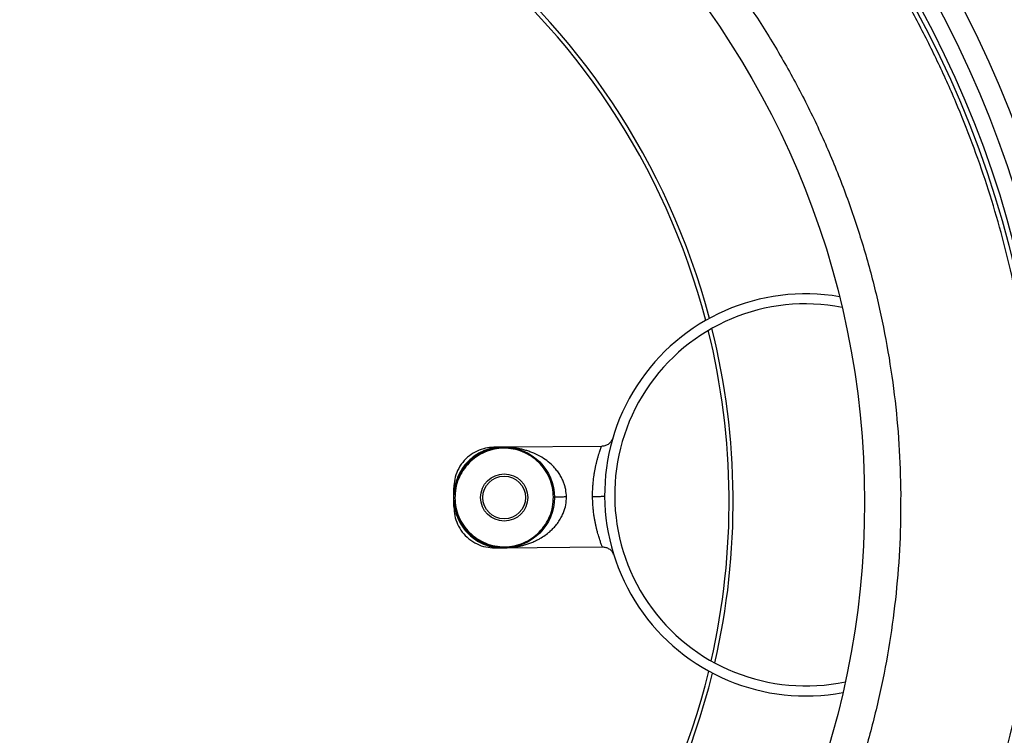
# Paper-space layout '2000L P2' of a CAD drawing. Units: millimetres. Extents: x 14 to 193, y 16 to 290.
# Drawn here: x 103 to 128, y 198 to 216 of the extents above; entities that cross this region are included whole.
import ezdxf

# ---------------------------------------------------------------- set-up
doc = ezdxf.new("R2010")
doc.units = ezdxf.units.MM

psp = doc.layouts.new('2000L P2')

# ---------------------------------------------------------------- linework, layer by layer
at = {"color": 7, "linetype": 'Continuous', "lineweight": 25}
for p, q in [((115.127, 205.051), (114.877, 205.049)), ((117.558, 205.072), (115.127, 205.051)), ((117.835, 205.261), (117.836, 205.264)), ((114.947, 202.565), (114.898, 202.565)), ((114.898, 202.549), (115.148, 202.551)), ((115.148, 202.551), (117.58, 202.572))]:
    psp.add_line(p, q, dxfattribs=at)
at = {"color": 8, "linetype": 'Continuous', "lineweight": 25}
for p, q in [((114.877, 205.032), (114.877, 205.049)), ((114.898, 202.549), (114.898, 202.565))]:
    psp.add_line(p, q, dxfattribs=at)
at = {"color": 7, "linetype": 'Continuous', "lineweight": 25}
for centre, radius in [((102.954, 203.694), 26.591), ((102.954, 203.694), 26.066), ((102.954, 203.694), 25.665), ((102.954, 203.694), 25.541), ((102.954, 203.694), 21.15), ((115.138, 203.801), 1.25), ((115.138, 203.801), 0.586), ((115.138, 203.801), 0.533)]:
    psp.add_circle(centre, radius, dxfattribs=at)
for centre, radius, start, end in [((102.954, 203.694), 33.025, 5.2766, 156.3611), ((102.954, 203.694), 29.75, 5.8038, 98.9565), ((102.954, 203.694), 29.75, 5.8038, 90.5), ((102.954, 203.694), 29.275, 5.8901, 33.9877), ((122.637, 203.866), 5, 80.2954, 280.7046), ((122.637, 203.866), 4.75, 78.9909, 282.0091), ((102.954, 203.694), 29.75, 185.8038, 278.9627), ((102.954, 203.694), 29.75, 185.8038, 278.9676)]:
    psp.add_arc(centre, radius, start, end, dxfattribs=at)
at = {"color": 8, "linetype": 'Continuous', "lineweight": 25}
for radius, start, end in [(32.748, 5.317, 156.3206), (17.88, 14.7788, 164.2607), (17.78, 14.6965, 164.1675), (29.327, 5.8806, 34.879), (17.88, 347.0492, 13.9508), (17.78, 347.1413, 13.8587), (32.748, 185.317, 336.3206), (29.327, 185.8806, 278.5454), (17.88, 196.7393, 346.2212), (17.78, 196.8325, 346.3035)]:
    psp.add_arc((102.954, 203.694), radius, start, end, dxfattribs=at)
at = {"color": 7, "linetype": 'Continuous', "lineweight": 25}
for points, knots in [([(128.395, 203.916), (128.387, 204.289), (128.371, 205.035), (128.285, 206.151), (128.153, 207.263), (127.972, 208.367), (127.743, 209.456), (127.469, 210.528), (127.152, 211.58), (126.788, 212.618), (126.378, 213.645), (125.921, 214.659), (125.417, 215.658), (124.869, 216.634), (124.279, 217.585), (123.651, 218.504), (122.988, 219.389), (122.292, 220.24), (121.559, 221.059), (120.788, 221.851), (119.977, 222.613), (119.129, 223.344), (118.249, 224.036), (117.34, 224.689), (116.409, 225.297), (115.457, 225.861), (114.488, 226.38), (113.498, 226.857), (112.482, 227.294), (111.441, 227.688), (110.378, 228.038), (109.301, 228.341), (108.211, 228.596), (107.117, 228.802), (106.023, 228.959), (104.929, 229.067), (103.831, 229.129), (102.725, 229.143), (101.613, 229.109), (100.497, 229.026), (99.386, 228.893), (98.281, 228.712), (97.193, 228.484), (96.121, 228.21), (95.069, 227.892), (94.031, 227.529), (93.004, 227.119), (91.99, 226.662), (90.99, 226.157), (90.014, 225.609), (89.063, 225.019), (88.145, 224.392), (87.26, 223.729), (86.409, 223.032), (85.589, 222.3), (84.797, 221.528), (84.035, 220.717), (83.305, 219.869), (82.613, 218.989), (81.96, 218.08), (81.352, 217.149), (80.787, 216.197), (80.268, 215.229), (79.791, 214.238), (79.355, 213.222), (78.961, 212.182), (78.611, 211.118), (78.308, 210.041), (78.053, 208.951), (77.847, 207.858), (77.69, 206.763), (77.582, 205.669), (77.517, 204.572), (77.515, 203.839), (77.513, 203.472)], [0, 0, 0, 0, 0.014001, 0.027998, 0.042002, 0.055997, 0.070002, 0.083748, 0.097502, 0.111249, 0.125, 0.139, 0.152998, 0.167002, 0.180997, 0.195002, 0.208748, 0.222502, 0.236249, 0.25, 0.264, 0.277998, 0.292002, 0.305997, 0.320002, 0.333748, 0.347502, 0.361249, 0.375, 0.389, 0.402998, 0.417002, 0.430997, 0.445002, 0.458748, 0.472502, 0.486249, 0.5, 0.514, 0.527998, 0.542002, 0.555997, 0.570002, 0.583748, 0.597502, 0.611249, 0.625, 0.639, 0.652998, 0.667002, 0.680997, 0.695002, 0.708748, 0.722502, 0.736249, 0.75, 0.764, 0.777998, 0.792002, 0.805997, 0.820002, 0.833748, 0.847502, 0.861249, 0.875, 0.889, 0.902998, 0.917002, 0.930997, 0.945002, 0.958748, 0.972502, 0.986249, 1, 1, 1, 1]), ([(80.905, 203.502), (80.908, 203.914), (80.914, 204.739), (81.011, 205.973), (81.173, 207.2), (81.404, 208.416), (81.702, 209.617), (82.068, 210.799), (82.499, 211.959), (82.995, 213.093), (83.553, 214.197), (84.172, 215.269), (84.851, 216.303), (85.586, 217.299), (86.376, 218.251), (87.219, 219.158), (88.111, 220.016), (89.049, 220.822), (90.031, 221.575), (91.054, 222.271), (92.115, 222.909), (93.209, 223.487), (94.334, 224.002), (95.486, 224.454), (96.662, 224.84), (97.858, 225.159), (99.069, 225.411), (100.293, 225.595), (101.525, 225.71), (102.762, 225.755), (103.999, 225.731), (105.233, 225.638), (106.46, 225.476), (107.675, 225.245), (108.876, 224.946), (110.059, 224.581), (111.219, 224.15), (112.353, 223.654), (113.457, 223.096), (114.528, 222.476), (115.563, 221.798), (116.558, 221.062), (117.511, 220.272), (118.417, 219.43), (119.275, 218.538), (120.082, 217.6), (120.835, 216.617), (121.531, 215.595), (122.169, 214.534), (122.747, 213.44), (123.262, 212.315), (123.713, 211.162), (124.099, 209.987), (124.419, 208.791), (124.671, 207.58), (124.854, 206.356), (124.973, 205.124), (124.993, 204.299), (125.003, 203.887)], [0, 0, 0, 0, 0.017856, 0.035716, 0.053569, 0.071431, 0.089283, 0.107144, 0.125, 0.142856, 0.160716, 0.178569, 0.196431, 0.214283, 0.232144, 0.25, 0.267856, 0.285716, 0.303569, 0.321431, 0.339283, 0.357144, 0.375, 0.392856, 0.410716, 0.428569, 0.446431, 0.464283, 0.482144, 0.5, 0.517856, 0.535716, 0.553569, 0.571431, 0.589283, 0.607144, 0.625, 0.642856, 0.660716, 0.678569, 0.696431, 0.714283, 0.732144, 0.75, 0.767856, 0.785716, 0.803569, 0.821431, 0.839283, 0.857144, 0.875, 0.892856, 0.910716, 0.928569, 0.946431, 0.964283, 0.982144, 1, 1, 1, 1]), ([(114.877, 205.049), (114.808, 205.044), (114.667, 205.034), (114.459, 204.962), (114.265, 204.844), (114.097, 204.679), (113.973, 204.479), (113.897, 204.261), (113.889, 204.112), (113.885, 204.04)], [0, 0, 0, 0, 0.131015, 0.270527, 0.415792, 0.563269, 0.715887, 0.862539, 1, 1, 1, 1]), ([(114.925, 205.033), (114.917, 205.032), (114.901, 205.029), (114.885, 205.031), (114.877, 205.032)], [0, 0, 0, 0, 0.500949, 1, 1, 1, 1]), ([(116.687, 203.814), (116.684, 203.877), (116.678, 203.971), (116.647, 204.093), (116.615, 204.187), (116.573, 204.28), (116.519, 204.376), (116.451, 204.471), (116.358, 204.579), (116.232, 204.695), (116.065, 204.81), (115.91, 204.89), (115.778, 204.942), (115.679, 204.975), (115.576, 205.002), (115.468, 205.024), (115.362, 205.039), (115.247, 205.049), (115.17, 205.05), (115.127, 205.051)], [0, 0, 0, 0, 0.072561, 0.109868, 0.148194, 0.190733, 0.235301, 0.285852, 0.339621, 0.422536, 0.515696, 0.622099, 0.670973, 0.722129, 0.7748, 0.82839, 0.884962, 0.93512, 1, 1, 1, 1]), ([(117.836, 205.264), (117.822, 205.236), (117.795, 205.181), (117.725, 205.119), (117.644, 205.08), (117.586, 205.074), (117.558, 205.072)], [0, 0, 0, 0, 0.2554229, 0.5148788, 0.7663908, 1, 1, 1, 1]), ([(77.513, 203.472), (77.521, 203.099), (77.537, 202.354), (77.624, 201.238), (77.755, 200.126), (77.937, 199.022), (78.165, 197.933), (78.439, 196.861), (78.757, 195.809), (79.12, 194.771), (79.53, 193.744), (79.987, 192.73), (80.492, 191.731), (81.039, 190.755), (81.629, 189.804), (82.257, 188.885), (82.92, 188), (83.617, 187.149), (84.349, 186.33), (85.121, 185.538), (85.931, 184.775), (86.78, 184.045), (87.659, 183.353), (88.569, 182.7), (89.5, 182.092), (90.451, 181.528), (91.42, 181.009), (92.411, 180.532), (93.427, 180.095), (94.467, 179.701), (95.53, 179.351), (96.608, 179.048), (97.698, 178.793), (98.791, 178.587), (99.886, 178.43), (100.98, 178.321), (102.077, 178.26), (103.183, 178.246), (104.295, 178.28), (105.411, 178.363), (106.523, 178.496), (107.627, 178.677), (108.716, 178.905), (109.788, 179.179), (110.84, 179.497), (111.877, 179.86), (112.904, 180.27), (113.919, 180.727), (114.918, 181.232), (115.894, 181.779), (116.845, 182.37), (117.764, 182.997), (118.649, 183.66), (119.499, 184.357), (120.319, 185.089), (121.111, 185.861), (121.873, 186.672), (122.603, 187.52), (123.296, 188.399), (123.948, 189.309), (124.557, 190.24), (125.121, 191.191), (125.64, 192.16), (126.117, 193.151), (126.553, 194.167), (126.947, 195.207), (127.297, 196.271), (127.6, 197.348), (127.856, 198.438), (128.061, 199.531), (128.219, 200.626), (128.327, 201.72), (128.391, 202.817), (128.394, 203.55), (128.395, 203.916)], [0, 0, 0, 0, 0.014001, 0.027998, 0.042002, 0.055997, 0.070002, 0.083748, 0.097502, 0.111249, 0.125, 0.139, 0.152998, 0.167002, 0.180997, 0.195002, 0.208748, 0.222502, 0.236249, 0.25, 0.264, 0.277998, 0.292002, 0.305997, 0.320002, 0.333748, 0.347502, 0.361249, 0.375, 0.389, 0.402998, 0.417002, 0.430997, 0.445002, 0.458748, 0.472502, 0.486249, 0.5, 0.514, 0.527998, 0.542002, 0.555997, 0.570002, 0.583748, 0.597502, 0.611249, 0.625, 0.639, 0.652998, 0.667002, 0.680997, 0.695002, 0.708748, 0.722502, 0.736249, 0.75, 0.764, 0.777998, 0.792002, 0.805997, 0.820002, 0.833748, 0.847502, 0.861249, 0.875, 0.889, 0.902998, 0.917002, 0.930997, 0.945002, 0.958748, 0.972502, 0.986249, 1, 1, 1, 1]), ([(125.003, 203.887), (125, 203.475), (124.994, 202.65), (124.897, 201.416), (124.736, 200.189), (124.505, 198.973), (124.206, 197.772), (123.841, 196.59), (123.409, 195.43), (122.914, 194.296), (122.355, 193.192), (121.736, 192.12), (121.058, 191.086), (120.322, 190.09), (119.532, 189.138), (118.69, 188.231), (117.798, 187.373), (116.859, 186.567), (115.877, 185.814), (114.854, 185.118), (113.794, 184.48), (112.7, 183.902), (111.574, 183.387), (110.422, 182.935), (109.246, 182.549), (108.051, 182.23), (106.839, 181.978), (105.616, 181.794), (104.383, 181.679), (103.147, 181.634), (101.909, 181.658), (100.676, 181.751), (99.449, 181.913), (98.233, 182.144), (97.032, 182.443), (95.85, 182.808), (94.69, 183.239), (93.556, 183.735), (92.452, 184.293), (91.38, 184.913), (90.345, 185.591), (89.35, 186.327), (88.398, 187.117), (87.491, 187.959), (86.633, 188.851), (85.827, 189.789), (85.074, 190.772), (84.377, 191.794), (83.739, 192.855), (83.162, 193.949), (82.646, 195.074), (82.195, 196.227), (81.809, 197.402), (81.489, 198.598), (81.237, 199.809), (81.055, 201.033), (80.936, 202.265), (80.915, 203.09), (80.905, 203.502)], [0, 0, 0, 0, 0.017856, 0.035716, 0.053569, 0.071431, 0.089283, 0.107144, 0.125, 0.142856, 0.160716, 0.178569, 0.196431, 0.214283, 0.232144, 0.25, 0.267856, 0.285716, 0.303569, 0.321431, 0.339283, 0.357144, 0.375, 0.392856, 0.410716, 0.428569, 0.446431, 0.464283, 0.482144, 0.5, 0.517856, 0.535716, 0.553569, 0.571431, 0.589283, 0.607144, 0.625, 0.642856, 0.660716, 0.678569, 0.696431, 0.714283, 0.732144, 0.75, 0.767856, 0.785716, 0.803569, 0.821431, 0.839283, 0.857144, 0.875, 0.892856, 0.910716, 0.928569, 0.946431, 0.964283, 0.982144, 1, 1, 1, 1]), ([(113.888, 203.79), (113.887, 203.823), (113.887, 203.888), (113.886, 203.971), (113.885, 204.029), (113.885, 204.036), (113.885, 204.04)], [0, 0, 0, 0, 0.249999, 0.499999, 0.749999, 1, 1, 1, 1]), ([(115.148, 202.551), (115.189, 202.552), (115.262, 202.554), (115.365, 202.564), (115.46, 202.578), (115.554, 202.597), (115.653, 202.622), (115.751, 202.654), (115.85, 202.692), (115.942, 202.734), (116.044, 202.788), (116.154, 202.857), (116.262, 202.941), (116.35, 203.024), (116.428, 203.11), (116.501, 203.206), (116.566, 203.316), (116.628, 203.451), (116.678, 203.617), (116.684, 203.749), (116.687, 203.814)], [0, 0, 0, 0, 0.0611433, 0.1088752, 0.1544453, 0.2046134, 0.2503849, 0.3052129, 0.356773, 0.4050787, 0.4501465, 0.5225157, 0.5888658, 0.6386783, 0.6856497, 0.7423562, 0.7956685, 0.845952, 0.9246229, 1, 1, 1, 1]), ([(113.89, 203.54), (113.89, 203.54), (113.89, 203.534), (113.89, 203.556), (113.889, 203.608), (113.888, 203.692), (113.888, 203.757), (113.888, 203.79)], [0, 0, 0, 0, 0.003441, 0.252581, 0.501721, 0.75086, 1, 1, 1, 1]), ([(113.89, 203.554), (113.893, 203.485), (113.901, 203.343), (113.972, 203.133), (114.088, 202.935), (114.254, 202.765), (114.455, 202.638), (114.675, 202.561), (114.826, 202.553), (114.898, 202.549)], [0, 0, 0, 0, 0.130538, 0.269768, 0.414979, 0.562584, 0.715445, 0.862354, 1, 1, 1, 1]), ([(117.58, 202.572), (117.608, 202.57), (117.666, 202.566), (117.749, 202.525), (117.814, 202.477), (117.865, 202.376), (117.861, 202.385), (117.86, 202.388)], [0, 0, 0, 0, 0.213033, 0.442391, 0.678994, 0.911919, 1, 1, 1, 1])]:
    psp.add_open_spline(points, degree=3, knots=knots, dxfattribs=at)
at = {"color": 8, "linetype": 'Continuous', "lineweight": 25}
for points, knots in [([(114.877, 205.032), (114.85, 205.027), (114.795, 205.016), (114.668, 204.978), (114.505, 204.907), (114.319, 204.78), (114.157, 204.617), (114.029, 204.426), (113.94, 204.216), (113.902, 204.035), (113.89, 203.926), (113.89, 203.891), (113.89, 203.89)], [0, 0, 0, 0, 0.065183, 0.130833, 0.262726, 0.395316, 0.528285, 0.661495, 0.794999, 0.929373, 0.99768, 1, 1, 1, 1]), ([(117.337, 203.82), (117.338, 203.903), (117.34, 204.027), (117.353, 204.188), (117.366, 204.297), (117.38, 204.394), (117.395, 204.479), (117.41, 204.559), (117.427, 204.637), (117.447, 204.715), (117.467, 204.793), (117.488, 204.865), (117.508, 204.927), (117.525, 204.98), (117.54, 205.021), (117.55, 205.05), (117.557, 205.069), (117.558, 205.071), (117.558, 205.072)], [0, 0, 0, 0, 0.125876, 0.187446, 0.251871, 0.301833, 0.351657, 0.401287, 0.450109, 0.50325, 0.565829, 0.628265, 0.690549, 0.752676, 0.816117, 0.876515, 0.938723, 1, 1, 1, 1]), ([(116.687, 203.814), (116.65, 203.814), (116.592, 203.813), (116.522, 203.813), (116.474, 203.812), (116.435, 203.812), (116.405, 203.812), (116.4, 203.812), (116.398, 203.812)], [0, 0, 0, 0, 0.271423, 0.417534, 0.566746, 0.715959, 0.86207, 1, 1, 1, 1]), ([(117.627, 203.823), (117.625, 203.822), (117.62, 203.822), (117.589, 203.822), (117.551, 203.822), (117.503, 203.821), (117.433, 203.821), (117.375, 203.82), (117.337, 203.82)], [0, 0, 0, 0, 0.137532, 0.283711, 0.432992, 0.582273, 0.728452, 1, 1, 1, 1]), ([(117.58, 202.572), (117.578, 202.576), (117.576, 202.583), (117.56, 202.623), (117.547, 202.661), (117.531, 202.705), (117.515, 202.751), (117.499, 202.804), (117.48, 202.864), (117.461, 202.931), (117.442, 203.005), (117.423, 203.082), (117.406, 203.162), (117.39, 203.247), (117.374, 203.344), (117.36, 203.452), (117.348, 203.573), (117.34, 203.696), (117.338, 203.779), (117.337, 203.82)], [0, 0, 0, 0, 0.123312, 0.183709, 0.247145, 0.29642, 0.345673, 0.394828, 0.442731, 0.496596, 0.549735, 0.598556, 0.648184, 0.698005, 0.747964, 0.812388, 0.873953, 0.937414, 1, 1, 1, 1]), ([(113.892, 203.686), (113.895, 203.651), (113.904, 203.546), (113.948, 203.364), (114.04, 203.156), (114.172, 202.967), (114.336, 202.807), (114.524, 202.684), (114.689, 202.615), (114.816, 202.58), (114.871, 202.57), (114.898, 202.565)], [0, 0, 0, 0, 0.068464, 0.203151, 0.336966, 0.470487, 0.603765, 0.736664, 0.868863, 0.934666, 1, 1, 1, 1])]:
    psp.add_open_spline(points, degree=3, knots=knots, dxfattribs=at)
at = {"color": 7, "linetype": 'Continuous', "lineweight": 25}
for points in [[(116.362, 203.811), (116.357, 203.892), (116.347, 204.052), (116.272, 204.283), (116.157, 204.495), (116.002, 204.68), (115.814, 204.832), (115.599, 204.944), (115.367, 205.012), (115.127, 205.034), (114.886, 205.008), (114.656, 204.936), (114.444, 204.82), (114.258, 204.665), (114.106, 204.477), (113.995, 204.263), (113.924, 204.031), (113.916, 203.87), (113.913, 203.79)], [(113.913, 203.79), (113.918, 203.71), (113.928, 203.55), (114.003, 203.319), (114.118, 203.107), (114.273, 202.921), (114.462, 202.77), (114.676, 202.658), (114.908, 202.59), (115.148, 202.568), (115.389, 202.594), (115.619, 202.666), (115.831, 202.782), (116.017, 202.937), (116.169, 203.125), (116.28, 203.339), (116.351, 203.571), (116.359, 203.731), (116.362, 203.811)]]:
    psp.add_open_spline(points, degree=3, dxfattribs=at)

doc.saveas('drawing.dxf')
